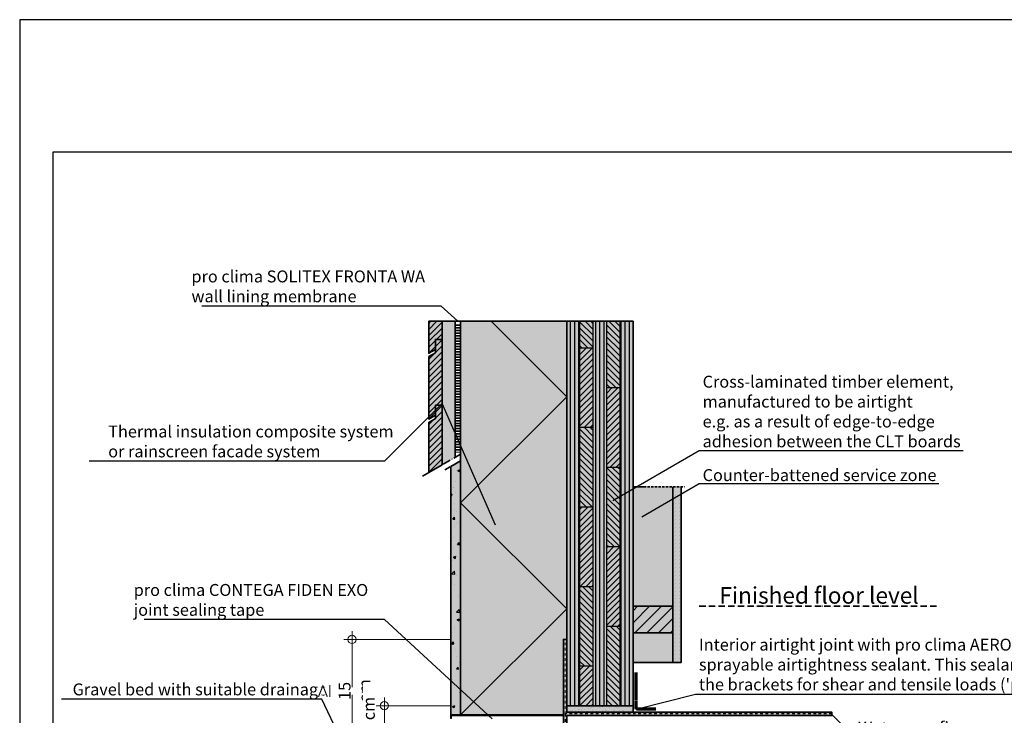
# Model space of a CAD drawing. Units: millimetres. Extents: x -3680 to 44285, y -11462 to 76072.
# Drawn here: x 13525 to 15010, y 2031 to 3081 of the extents above; entities that cross this region are included whole.
import ezdxf
from ezdxf import colors
from ezdxf.entities.mleader import LeaderData, LeaderLine
from ezdxf.math import Vec2, Vec3

# ---------------------------------------------------------------- set-up
doc = ezdxf.new("R2010")
doc.units = ezdxf.units.MM
doc.header["$PDMODE"] = 35
for name, pattern in [('ACAD_ISO10W100', [18, 12, -3, 0, -3]), ('pro clima Bahnen', [8, 4, -4]), ('pro_clima_Bahnen_eng', [4, 2, -2]), ('VERDECKT2', [0.1875, 0.125, -0.0625])]:
    doc.linetypes.add(name, pattern=pattern)
doc.layers.add('Ansichtsfenster', color=220, linetype='Continuous', plot=False)
for name, color, linetype, lineweight in [('Bauwerksabdichtung', 134, 'pro clima Bahnen', 20), ('Beschriftung', 112, 'Continuous', 18), ('Kontur 0.25', 7, 'Continuous', 25), ('Kontur 0.35', 7, 'Continuous', 35), ('pro clima Außendichtung', 40, 'pro_clima_Bahnen_eng', 100), ('pro clima Verbindungsmittel', 1, 'Continuous', 70), ('Schraffur', 134, 'Continuous', 25), ('Schriftfeld', 8, 'Continuous', 25), ('Strichpunkt', 80, 'ACAD_ISO10W100', 35)]:
    doc.layers.add(name, color=color, linetype=linetype, lineweight=lineweight)
doc.layers.add('Schraffur farblich', color=71, linetype='Continuous')
doc.styles.get("Standard").update_dxf_attribs({"font": 'arial.ttf'})
doc.styles.add('Stil1', font='arial.ttf')
doc.dimstyles.new('pro clima 1-1', dxfattribs={"dimtxt": 1.8, "dimasz": 2.5, "dimexe": 12.5, "dimexo": 0.625, "dimgap": 2, "dimtad": 1, "dimtxsty": 'Standard', "dimblk": 'Kreis-Test', "dimcen": 2.5, "dimclrd": 256, "dimclre": 256, "dimclrt": 256, "dimadec": 0, "dimazin": 0, "dimtfac": 1, "dimtmove": 0, "dimatfit": 3, "dimfxl": 1, "dimtfill": 1, "dimlwd": -1, "dimlwe": -1, "dimarcsym": 0})

# ---------------------------------------------------------------- blocks, each defined once
blk = doc.blocks.new('_None')
blk = doc.blocks.new('Kreis-Test')
at = {"layer": 'Beschriftung'}
blk.add_lwpolyline([(-2.5, 0), (5, 0)], dxfattribs=at)
blk.add_circle((0, 0), 2.5, dxfattribs=at)
blk = doc.blocks.new('*D8')
at = {"layer": 'Beschriftung', "transparency": 16777216}
for p, q in [((14174.6, 2045.6), (14062.7, 2045.6)), ((14075.2, 1998.1), (14075.2, 2043.1)), ((14174.6, 1995.6), (14062.7, 1995.6))]:
    blk.add_line(p, q, dxfattribs=at)
at = {"layer": 'DEFPOINTS', "color": 0, "transparency": 16777216}
for p in [(14075.2, 2045.6), (14175.2, 2045.6), (14175.2, 1995.6)]:
    blk.add_point(p, dxfattribs=at)
at = {"layer": 'Beschriftung', "transparency": 16777216, "xscale": 2.5, "yscale": 2.5, "zscale": 2.5}
for p, rotation in [((14075.2, 2045.6), 90), ((14075.2, 1995.6), 270)]:
    blk.add_blockref('Kreis-Test', p, dxfattribs=dict(at, rotation=rotation))
at = {"layer": 'Beschriftung', "transparency": 16777216, "insert": (14064.2, 2020.6), "char_height": 1.8, "attachment_point": 5, "rotation": 90, "bg_fill": 3, "box_fill_scale": 1.1, "bg_fill_color": 256, "bg_fill_true_color": 13158600, "bg_fill_transparency": 0}
blk.add_mtext('{\\H10x; }', dxfattribs=at)
blk = doc.blocks.new('*D9')
at = {"layer": 'Beschriftung', "ltscale": 0.1, "transparency": 16777216}
for p, q in [((14174.6, 2145.6), (14013.9, 2145.6)), ((14026.4, 1998.1), (14026.4, 2143.1)), ((14055, 1995.6), (14013.9, 1995.6))]:
    blk.add_line(p, q, dxfattribs=at)
at = {"layer": 'DEFPOINTS', "color": 0, "ltscale": 0.1, "transparency": 16777216}
for p in [(14026.4, 2145.6), (14175.2, 2145.6), (14055.6, 1995.6)]:
    blk.add_point(p, dxfattribs=at)
at = {"layer": 'Beschriftung', "ltscale": 0.1, "transparency": 16777216, "xscale": 2.5, "yscale": 2.5, "zscale": 2.5}
for p, rotation in [((14026.4, 2145.6), 90), ((14026.4, 1995.6), 270)]:
    blk.add_blockref('Kreis-Test', p, dxfattribs=dict(at, rotation=rotation))
at = {"layer": 'Beschriftung', "ltscale": 0.1, "transparency": 16777216, "insert": (14015.2, 2067.9), "char_height": 1.8, "attachment_point": 5, "rotation": 90, "bg_fill": 3, "box_fill_scale": 1.1, "bg_fill_color": 256, "bg_fill_true_color": 13158600, "bg_fill_transparency": 0}
blk.add_mtext('{\\H10x;≥ 15 cm }', dxfattribs=at)

msp = doc.modelspace()

# ---------------------------------------------------------------- hatches: boundary and pattern name
at = {"layer": 'Schraffur', "transparency": 33554687}
h = msp.add_hatch(dxfattribs=at)
h.set_pattern_fill('ANSI31', color=256, scale=2)
h.set_pattern_definition([(45, (11910.001, -5), (-4.490128, 4.490128), [])])
h.paths.add_polyline_path([(14162.185, 2498.87289), (14152.185, 2498.87289), (14152.185, 2478.87289), (14142.185, 2473.09939), (14142.185, 2397.22601), (14162.185, 2408.77301)])
h.paths.add_polyline_path([(14162.185, 2598.09939), (14152.185, 2598.09939), (14152.185, 2583.09939), (14152.185, 2578.09939), (14142.185, 2572.32588), (14142.185, 2478.09939), (14152.185, 2483.87289), (14152.185, 2498.87289), (14162.185, 2498.87289)])
h.paths.add_polyline_path([(14162.185, 2625.59668), (14142.185, 2625.59668), (14142.185, 2577.32588), (14152.185, 2583.09939), (14152.185, 2598.09939), (14162.185, 2598.09939)])
at = {"layer": 'Schraffur'}
h = msp.add_hatch(dxfattribs=at)
h.set_pattern_fill('ANSI31', color=256, scale=2, angle=45)
h.set_pattern_definition([(90, (13200.185, 4557.6987), (-6.35, 0), [])])
h.paths.add_polyline_path([(14370.185, 2625.59668), (14350.185, 2625.59668), (14350.185, 2045.59668), (14370.185, 2045.59668)])
h.paths.add_polyline_path([(14410.185, 2625.59668), (14390.185, 2625.59668), (14390.185, 2045.59668), (14400.185, 2045.59668), (14410.185, 2045.59668)])
h.paths.add_polyline_path([(14450.185, 2625.59668), (14430.185, 2625.59668), (14430.185, 2045.59668), (14450.185, 2045.59668), (14450.185, 2055.59668)])
h = msp.add_hatch(dxfattribs=at)
h.set_pattern_fill('ANSI31', color=256, scale=2, angle=90)
h.set_pattern_definition([(135, (13200.185, 4557.6987), (-4.490128, -4.490128), [])])
h.paths.add_polyline_path([(14430.185, 2165.59668), (14410.185, 2165.59668), (14410.185, 2045.59668), (14430.185, 2045.59668)])
h.paths.add_polyline_path([(14390.185, 2225.59668), (14370.185, 2225.59668), (14370.185, 2105.59668), (14390.185, 2105.59668)])
h.paths.add_polyline_path([(14430.185, 2405.59668), (14410.185, 2405.59668), (14410.185, 2285.59668), (14430.185, 2285.59668)])
h.paths.add_polyline_path([(14390.185, 2465.59668), (14370.185, 2465.59668), (14370.185, 2345.59668), (14390.185, 2345.59668)])
h.paths.add_polyline_path([(14430.185, 2625.59668), (14410.185, 2625.59668), (14410.185, 2525.59668), (14430.185, 2525.59668)])
h.paths.add_polyline_path([(14390.185, 2625.59668), (14370.185, 2625.59668), (14370.185, 2585.59668), (14390.185, 2585.59668)])
h = msp.add_hatch(dxfattribs=at)
h.set_pattern_fill('ANSI31', color=256, scale=2)
h.set_pattern_definition([(45, (13200.185, 4557.6987), (-4.490128, 4.490128), [])])
h.paths.add_polyline_path([(14390.185, 2105.59668), (14370.185, 2105.59668), (14370.185, 2045.59668), (14390.185, 2045.59668)])
h.paths.add_polyline_path([(14390.185, 2345.59668), (14370.185, 2345.59668), (14370.185, 2225.59668), (14390.185, 2225.59668)])
h.paths.add_polyline_path([(14390.185, 2585.59668), (14370.185, 2585.59668), (14370.185, 2465.59668), (14390.185, 2465.59668)])
h.paths.add_polyline_path([(14430.185, 2285.59668), (14410.185, 2285.59668), (14410.185, 2165.59668), (14430.185, 2165.59668)])
h.paths.add_polyline_path([(14430.185, 2525.59668), (14410.185, 2525.59668), (14410.185, 2405.59668), (14430.185, 2405.59668)])
h = msp.add_hatch(dxfattribs=at)
h.set_pattern_fill('AR-CONC', color=256, scale=0.2)
h.set_pattern_definition([(50, (13200.186, 1021.597), (36.43693, -3.1878), [3.81, -41.91]), (355, (13200.186, 1021.597), (-7.0487, 38.2114), [3.048, -33.5281]), (100.4514, (13203.223, 1021.33), (29.38825, 35.02355), [3.238, -35.61805]), (46.1842, (13200.186, 1031.757), (54.2158, -8.4085), [5.715, -62.865]), (96.6356, (13204.704, 1031.056), (47.4808, 49.4852), [4.857, -53.4271]), (351.184, (13200.186, 1031.757), (47.4808, 49.4852), [4.572, -50.292]), (21, (13205.266, 1029.217), (30.3229, -20.45304), [3.81, -41.91]), (326, (13205.266, 1029.217), (12.3604, 36.8376), [3.048, -33.528]), (71.4514, (13207.793, 1027.512), (42.6833, 16.38455), [3.238, -35.618]), (37.5, (13200.186, 1021.597), (0.61772, 16.91101), [0, -33.1216, 0, -34.036, 0, -33.655]), (7.5, (13200.186, 1021.597), (13.36393, 20.03611), [0, -19.4056, 0, -32.3596, 0, -12.827]), (327.5, (13188.858, 1021.597), (27.11812, -1.14575), [0, -12.7, 0, -39.624, 0, -52.578]), (317.5, (13183.778, 1021.597), (29.62584, 5.0853), [0, -16.51, 0, -26.3144, 0, -37.338])])
h.paths.add_polyline_path([(14190.1863, 2414.93957), (14175.1863, 2406.27932), (14175.1863, 2031.59668), (14190.1863, 2031.59668)])
h = msp.add_hatch(dxfattribs=at)
h.set_pattern_fill('PUNKTE2', color=256, scale=6, pattern_type=2)
h.set_pattern_definition([(0, (13200.185, 1030.5967), (6, 6), [0, -6])])
h.paths.add_polyline_path([(14522.685, 2375.59668), (14510.185, 2375.59668), (14510.185, 2110.59668), (14522.685, 2110.59668)])
at = {"layer": 'Schraffur', "transparency": 33554687}
h = msp.add_hatch(dxfattribs=at)
h.set_pattern_fill('ANSI31', color=256, scale=4)
h.set_pattern_definition([(45, (34940.472, -5033.996), (-8.980256, 8.980256), [])])
h.paths.add_polyline_path([(14510.185, 2195.59668), (14450.185, 2195.59668), (14450.185, 2155.59668), (14510.185, 2155.59668)])
at = {"layer": 'Schraffur'}
h = msp.add_hatch(dxfattribs=at)
h.set_pattern_fill('AR-SAND', color=256, scale=0.2)
h.set_pattern_definition([(37.5, (13200.185, 1030.597), (-0.320006, 9.788265), [0, -7.7216, 0, -8.636, 0, -8.255]), (7.5, (13200.185, 1030.597), (8.99047, 14.3365), [0, -4.1656, 0, -6.9596, 0, -2.667]), (327.5, (13193.937, 1030.597), (15.819847, 0.028744), [0, -2.54, 0, -9.144, 0, -11.938]), (317.5, (13193.937, 1030.597), (15.27113, 4.45859), [0, -1.27, 0, -5.9944, 0, -6.858])])
h.paths.add_polyline_path([(14450.185, 2045.59668), (14350.185, 2045.59668), (14350.185, 2035.59668), (14450.185, 2035.59668)])
h = msp.add_hatch(color=256, dxfattribs=at)
h.dxf.hatch_style = 1
h.paths.add_polyline_path([(14345.185, 2031.59668), (14175.185, 2031.59668), (14175.185, 2026.59668), (14176.185, 2026.59668), (14176.185, 2030.59668), (14345.185, 2030.59668)])
at = {"layer": 'Schraffur farblich', "true_color": 0xfaf0c8, "transparency": 33554687}
h = msp.add_hatch(color=254, dxfattribs=at)
h.dxf.hatch_style = 1
h.paths.add_polyline_path([(14182.185, 2625.59668), (14162.185, 2625.59668), (14162.185, 2408.77301), (14182.185, 2420.32002)])
h.paths.add_polyline_path([(14162.185, 2625.59668), (14142.185, 2625.59668), (14142.185, 2577.32588), (14152.185, 2583.09939), (14152.185, 2598.09939), (14162.185, 2598.09939)])
h.paths.add_polyline_path([(14162.185, 2598.09939), (14152.185, 2598.09939), (14152.185, 2578.09939), (14142.185, 2572.32588), (14142.185, 2478.09939), (14152.185, 2483.87289), (14152.185, 2498.87289), (14162.185, 2498.87289)])
h.paths.add_polyline_path([(14162.185, 2498.87289), (14152.185, 2498.87289), (14152.185, 2478.87289), (14142.185, 2473.09939), (14142.185, 2397.22601), (14162.185, 2408.77301)])
at = {"layer": 'Schraffur farblich', "true_color": 0xfaf0f0, "transparency": 33554687}
h = msp.add_hatch(color=7, dxfattribs=at)
h.dxf.hatch_style = 1
h.paths.add_polyline_path([(14350.185, 2625.59668), (14190.185, 2625.59668), (14190.185, 2031.59668), (14345.185, 2031.59668), (14345.185, 2145.59668), (14350.185, 2145.59668)])
at = {"layer": 'Schraffur farblich', "true_color": 0xfaf0c8, "transparency": 33554687}
h = msp.add_hatch(color=254, dxfattribs=at)
h.dxf.hatch_style = 1
h.paths.add_polyline_path([(14450.185, 2625.59668), (14350.185, 2625.59668), (14350.185, 2045.59668), (14400.185, 2045.59668), (14450.185, 2045.59668)])
h.paths.add_polyline_path([(14510.185, 2195.59668), (14450.185, 2195.59668), (14450.185, 2155.59668), (14510.185, 2155.59668)])
at = {"layer": 'Schraffur farblich', "true_color": 0xfcfcfc, "transparency": 33554687}
h = msp.add_hatch(color=7, dxfattribs=at)
h.dxf.hatch_style = 1
h.paths.add_polyline_path([(14190.18546, 2414.93909), (14175.1863, 2406.27932), (14175.1863, 2031.59668), (14190.1863, 2031.59668)])
at = {"layer": 'Schraffur farblich', "true_color": 0xfaf0f0, "transparency": 33554687}
h = msp.add_hatch(color=7, dxfattribs=at)
h.dxf.hatch_style = 1
h.paths.add_polyline_path([(14510.185, 2375.59668), (14450.185, 2375.59668), (14450.185, 2195.59668), (14510.185, 2195.59668)])
h.paths.add_polyline_path([(14510.185, 2155.59668), (14450.185, 2155.59668), (14450.185, 2110.59668), (14510.185, 2110.59668)])
at = {"layer": 'Schraffur farblich', "true_color": 0xfcfcfc, "transparency": 33554687}
h = msp.add_hatch(color=7, dxfattribs=at)
h.dxf.hatch_style = 1
h.paths.add_polyline_path([(14522.685, 2375.59668), (14510.185, 2375.59668), (14510.185, 2110.59668), (14522.685, 2110.59668)])
at = {"layer": 'Schraffur farblich', "true_color": 0xb4b4b4, "transparency": 33554687}
h = msp.add_hatch(color=253, dxfattribs=at)
h.dxf.hatch_style = 1
h.paths.add_polyline_path([(14750.185, 2035.59668), (14350.185, 2035.59668), (14350.185, 2145.59668), (14345.185, 2145.59668), (14345.185, 1580.59668), (14350.185, 1580.59668), (14350.185, 2025.59668), (14350.185, 2030.59668), (14750.185, 2030.59668)])
at = {"layer": 'Schraffur farblich', "true_color": 0xdcdcdc, "transparency": 33554687}
h = msp.add_hatch(color=254, dxfattribs=at)
h.dxf.hatch_style = 1
h.paths.add_polyline_path([(14450.185, 2045.59668), (14400.185, 2045.59668), (14350.185, 2045.59668), (14350.185, 2035.59668), (14450.185, 2035.59668)])
at = {"layer": 'Schraffur farblich', "true_color": 0xe6e6e6, "transparency": 33554687}
h = msp.add_hatch(color=254, dxfattribs=at)
h.dxf.hatch_style = 1
h.paths.add_polyline_path([(14345.185, 2031.59668), (14175.185, 2031.59668), (14175.185, 2026.59668), (14176.185, 2026.59668), (14176.185, 2030.59668), (14345.185, 2030.59668)])

# ---------------------------------------------------------------- linework, layer by layer
at = {"layer": 'Bauwerksabdichtung'}
msp.add_lwpolyline([(14347.685, 2033.09668), (14347.685, 2145.59668)], dxfattribs=at)
at = {"layer": 'Kontur 0.25'}
for p, q in [((14370.185, 2045.59668), (14370.185, 2625.59668)), ((14390.185, 2045.59668), (14390.185, 2625.59668)), ((14410.185, 2625.59668), (14410.185, 2045.59668)), ((14430.185, 2625.59668), (14430.185, 2045.59668)), ((14370.185, 2585.59668), (14390.185, 2585.59668)), ((14410.185, 2525.59668), (14430.185, 2525.59668)), ((14370.185, 2465.59668), (14390.185, 2465.59668)), ((14410.185, 2405.59668), (14430.185, 2405.59668)), ((14370.185, 2345.59668), (14390.185, 2345.59668)), ((14410.185, 2285.59668), (14430.185, 2285.59668)), ((14370.185, 2225.59668), (14390.185, 2225.59668)), ((14410.185, 2165.59668), (14430.185, 2165.59668)), ((14370.185, 2105.59668), (14390.185, 2105.59668))]:
    msp.add_line(p, q, dxfattribs=at)
at = {"layer": 'Kontur 0.35'}
for points in [[(14152.185, 2583.09939), (14142.185, 2577.32588), (14142.185, 2625.59668), (14162.185, 2625.59668), (14162.185, 2598.09939), (14152.185, 2598.09939)], [(14152.185, 2483.87289), (14142.185, 2478.09939), (14142.185, 2572.32588), (14152.185, 2578.09939), (14152.185, 2598.09939), (14162.185, 2598.09939), (14162.185, 2498.87289), (14152.185, 2498.87289)], [(14142.185, 2397.22601), (14142.185, 2473.09939), (14152.185, 2478.87289), (14152.185, 2498.87289), (14162.185, 2498.87289), (14162.185, 2408.77301)], [(14190.1863, 2031.59668), (14175.1863, 2031.59668), (14175.1863, 2406.27932), (14190.1863, 2414.93957)], [(14450.185, 2195.59668), (14510.185, 2195.59668), (14510.185, 2155.59668), (14450.185, 2155.59668)], [(14350.185, 2035.59668), (14750.185, 2035.59668), (14750.185, 2030.59668), (14350.185, 2030.59668), (14350.185, 1580.59668), (14345.185, 1580.59668), (14345.185, 2145.59668), (14350.185, 2145.59668)], [(14350.185, 2045.59668), (14450.185, 2045.59668), (14450.185, 2035.59668), (14350.185, 2035.59668)], [(14176.185, 2030.59668), (14345.185, 2030.59668), (14345.185, 2031.59668), (14175.185, 2031.59668), (14175.185, 2026.59668), (14176.185, 2026.59668)]]:
    msp.add_lwpolyline(points, close=True, dxfattribs=at)
for points in [[(14182.185, 2625.59668), (14162.185, 2625.59668), (14162.185, 2408.77301)], [(14190.185, 2625.59668), (14182.185, 2625.59668), (14182.185, 2420.32002)], [(14345.185, 2031.59668), (14190.185, 2031.59668), (14190.185, 2625.59668), (14350.185, 2625.59668), (14350.185, 2035.59668)], [(14450.185, 2045.59668), (14400.185, 2045.59668), (14400.185, 2045.59668), (14350.185, 2045.59668), (14350.185, 2055.59668), (14350.185, 2625.59668), (14450.185, 2625.59668), (14450.185, 2045.59668)], [(14522.685, 2375.59668), (14522.685, 2110.59668), (14510.185, 2110.59668), (14510.185, 2375.59668)], [(14510.185, 2110.59668), (14450.185, 2110.59668)]]:
    msp.add_lwpolyline(points, dxfattribs=at)
at = {"layer": 'pro clima Außendichtung'}
msp.add_lwpolyline([(14186.185, 2620.59668), (14186.185, 2427.62942)], dxfattribs=at)
at = {"layer": 'pro clima Verbindungsmittel', "linetype": 'VERDECKT2', "ltscale": 0.1}
msp.add_lwpolyline([(14485.185, 2040.59668), (14455.185, 2040.59668), (14455.185, 2095.59668)], dxfattribs=at)
at = {"layer": 'Schraffur'}
msp.add_lwpolyline([(14190.185, 2031.59668), (14350.185, 2191.59668), (14190.185, 2351.59668), (14350.185, 2511.59668), (14236.185, 2625.59668)], dxfattribs=at)
at = {"layer": 'Schraffur', "linetype": 'pro clima Bahnen'}
msp.add_lwpolyline([(14750.185, 2033.09668), (14347.685, 2033.09668), (14347.685, 1580.59668)], dxfattribs=at)
at = {"layer": 'Schriftfeld'}
msp.add_lwpolyline([(13575.185, 1080.59668), (16445.185, 1080.59668), (16445.185, 2880.59668), (13575.185, 2880.59668)], close=True, dxfattribs=at)
at = {"layer": 'Strichpunkt', "ltscale": 0.3}
msp.add_line((14450.185, 2375.59668), (14527.685, 2375.59668), dxfattribs=at)
at = {"layer": 'Strichpunkt'}
for points in [[(14190.1863, 2424.93957), (14131.26603, 2390.92194)], [(14190.1863, 2414.93957), (14166.52604, 2401.27932)]]:
    msp.add_lwpolyline(points, dxfattribs=at)
at = {"layer": 'Strichpunkt', "ltscale": 0.8}
msp.add_lwpolyline([(14550.185, 2195.59666), (14910, 2195.59666)], dxfattribs=at)

# ---------------------------------------------------------------- texts
at = {"layer": 'Beschriftung', "insert": (14580.44022, 2224.51504), "char_height": 25, "attachment_point": 1, "style": 'Stil1'}
msp.add_mtext_dynamic_manual_height_columns('Finished floor level', width=388.7726364, gutter_width=125, heights=[0], dxfattribs=at)

# ---------------------------------------------------------------- leaders
at = {"layer": 'Beschriftung'}
ml = msp.add_multileader_mtext('Standard', dxfattribs=at)
ml.set_content('{\\fArial|b0|i0|c0|p18;pro clima SOLITEX FRONTA WA^Jwall lining membrane}', color=256)
ml.set_leader_properties()
ml.set_arrow_properties(name='NONE')
ml.build(insert=Vec2(0, 0))
ml.multileader.update_dxf_attribs({"has_dogleg": 0, "text_left_attachment_type": 5, "text_right_attachment_type": 5, "text_bottom_attachment_type": 10, "arrow_head_size": 25})
ctx = ml.context
ctx.base_point, ctx.char_height, ctx.arrow_head_size, ctx.landing_gap_size, ctx.plane_origin = Vec3(13779.2648, 2648.61733), 18, 25, 5, Vec3(14242.84201, 2590.89856)
ctx.left_attachment, ctx.right_attachment, ctx.top_attachment = 5, 5, 10
notes = []
notes.append((ctx, [(0, (1, 1, 0), (14240.69591, 2648.61733), (-1, 0), 80, [(0, [(14186.1837, 2625.57209)], 0, [])])]))
ctx.mtext.insert, ctx.mtext.flow_direction = Vec3(13784.2648, 2702.22852), 5
ml = msp.add_multileader_mtext('Standard', dxfattribs=at)
ml.set_content('{\\fArial|b0|i0|c0|p18;Cross-laminated timber element, \\Pmanufactured to be airtight^Je.g. as a result of edge-to-edge\\Padhesion between the CLT boards}', color=256)
ml.set_leader_properties()
ml.set_arrow_properties(name='NONE')
ml.build(insert=Vec2(0, 0))
ml.multileader.update_dxf_attribs({"has_dogleg": 0, "text_left_attachment_type": 5, "text_right_attachment_type": 5, "text_bottom_attachment_type": 10, "arrow_head_size": 25})
ctx = ml.context
ctx.base_point, ctx.char_height, ctx.arrow_head_size, ctx.landing_gap_size, ctx.plane_origin = Vec3(14550.185, 2430.59668), 18, 25, 5, Vec3(14463.58246, 2380.59668)
ctx.left_attachment, ctx.right_attachment, ctx.top_attachment = 5, 5, 10
notes.append((ctx, [(0, (1, 1, 0), (14470.185, 2430.59668), (1, 0), 80, [(0, [(14419.74737, 2355.28848)], 0, [])])]))
ctx.mtext.insert, ctx.mtext.flow_direction = Vec3(14555.185, 2543.42451), 5
ml = msp.add_multileader_mtext('Standard', dxfattribs=at)
ml.set_content('{\\fArial|b0|i0|c0|p18;Thermal insulation composite system ^Jor rainscreen facade system}', color=256)
ml.set_leader_properties()
ml.set_arrow_properties(name='NONE')
ml.build(insert=Vec2(0, 0))
ml.multileader.update_dxf_attribs({"has_dogleg": 0, "text_left_attachment_type": 5, "text_right_attachment_type": 5, "text_bottom_attachment_type": 10, "arrow_head_size": 25})
ctx = ml.context
ctx.base_point, ctx.char_height, ctx.arrow_head_size, ctx.landing_gap_size, ctx.plane_origin = Vec3(13653.72665, 2414.68899), 18, 25, 5, Vec3(14161.78758, 2364.68899)
ctx.left_attachment, ctx.right_attachment, ctx.top_attachment = 5, 5, 10
notes.append((ctx, [(0, (1, 1, 0), (14155.18504, 2414.68899), (-1, 0), 80, [(1, [(14243.03757, 2317.77928), (14162.1837, 2501.68765)], 0, [])])]))
ctx.mtext.insert, ctx.mtext.flow_direction = Vec3(13658.72665, 2468.2879), 5
ml = msp.add_multileader_mtext('Standard', dxfattribs=at)
ml.set_content('{\\fArial|b0|i0|c0|p18;Counter-battened service zone}', color=256)
ml.set_leader_properties()
ml.set_arrow_properties(name='NONE')
ml.build(insert=Vec2(0, 0))
ml.multileader.update_dxf_attribs({"has_dogleg": 0, "text_left_attachment_type": 5, "text_right_attachment_type": 5, "text_bottom_attachment_type": 10, "arrow_head_size": 25})
ctx = ml.context
ctx.base_point, ctx.char_height, ctx.arrow_head_size, ctx.landing_gap_size, ctx.plane_origin = Vec3(14550.185, 2380.59668), 18, 25, 5, Vec3(14463.58246, 2330.59668)
ctx.left_attachment, ctx.right_attachment, ctx.top_attachment = 5, 5, 10
notes.append((ctx, [(0, (1, 1, 0), (14470.185, 2380.59668), (1, 0), 80, [(0, [(14463.58246, 2330.59668)], 0, [])])]))
ctx.mtext.insert, ctx.mtext.flow_direction = Vec3(14555.185, 2402.50364), 5
ml = msp.add_multileader_mtext('Standard', dxfattribs=at)
ml.set_content("{\\fArial|b0|i0|c0|p18;Interior airtight joint with pro clima AEROSANA VISCONN (FIBRE)\\Psprayable airtightness sealant. This sealant can be sprayed over\\Pthe brackets for shear and tensile loads ('post-bracket')}", color=256)
ml.set_leader_properties()
ml.set_arrow_properties(name='NONE')
ml.build(insert=Vec2(0, 0))
ml.multileader.update_dxf_attribs({"has_dogleg": 0, "text_left_attachment_type": 5, "text_right_attachment_type": 5, "text_bottom_attachment_type": 10, "arrow_head_size": 25})
ctx = ml.context
ctx.base_point, ctx.char_height, ctx.arrow_head_size, ctx.landing_gap_size, ctx.plane_origin = Vec3(14544.60305, 2062.77381), 18, 25, 5, Vec3(14467.78754, 2069.56166)
ctx.left_attachment, ctx.right_attachment, ctx.top_attachment = 5, 5, 10
notes.append((ctx, [(0, (1, 1, 0), (14464.60305, 2062.77381), (1, 0), 80, [(0, [(14455.185, 2040.59668)], 0, [])])]))
ctx.mtext.insert, ctx.mtext.flow_direction = Vec3(14549.60305, 2146.69195), 5
ml = msp.add_multileader_mtext('Standard', dxfattribs=at)
ml.set_content('{\\fArial|b0|i0|c0|p18;Waterproofing}', color=256)
ml.set_leader_properties()
ml.set_arrow_properties(name='NONE')
ml.build(insert=Vec2(0, 0))
ml.multileader.update_dxf_attribs({"has_dogleg": 0, "text_left_attachment_type": 5, "text_right_attachment_type": 5, "text_bottom_attachment_type": 10, "arrow_head_size": 25})
ctx = ml.context
ctx.base_point, ctx.char_height, ctx.arrow_head_size, ctx.landing_gap_size, ctx.plane_origin = Vec3(14784.63877, 1997.77237), 18, 25, 5, Vec3(14745.85487, 2030.59668)
ctx.left_attachment, ctx.right_attachment, ctx.top_attachment = 5, 5, 10
notes.append((ctx, [(0, (1, 1, 0), (14704.63877, 1997.77237), (1, 0), 80, [(0, [(14749.44171, 2032.66754)], 0, [])])]))
ctx.mtext.insert, ctx.mtext.flow_direction = Vec3(14789.63877, 2021.37128), 5
for ctx, leaders in notes:
    for number, flags, end, landing, length, lines in leaders:
        leader = LeaderData()
        leader.index, (leader.has_last_leader_line, leader.has_dogleg_vector, leader.attachment_direction) = number, flags
        leader.last_leader_point, leader.dogleg_vector, leader.dogleg_length = Vec3(end), Vec3(landing), length
        for number, points, colour, breaks in lines:
            line = LeaderLine()
            line.index, line.vertices, line.color, line.breaks = number, Vec3.list(points), colors.encode_raw_color(colour), breaks
            leader.lines.append(line)
        ctx.leaders.append(leader)

# ---------------------------------------------------------------- next in the draw order: dimensions: what is measured, and where the dimension line sits
dim = msp.add_linear_dim(base=(14075.18504, 2045.59668), p1=(14175.18504, 1995.59669), p2=(14175.18496, 2045.59668), angle=90, text='{\\H10x; }', dimstyle='pro clima 1-1', override={"dimlfac": -9.999998}, dxfattribs=at)
dim.commit()
dim.dimension.update_dxf_attribs({"geometry": '*D8', "text_midpoint": (14075.18504, 2020.59669), "dimtype": 160})

# ---------------------------------------------------------------- next in the draw order: leaders
ml = msp.add_multileader_mtext('Standard', dxfattribs=at)
ml.set_content('{\\fArial|b0|i0|c0|p18;Gravel bed with suitable drainage}', color=256)
ml.set_leader_properties()
ml.set_arrow_properties(name='NONE')
ml.build(insert=Vec2(0, 0))
ml.multileader.update_dxf_attribs({"has_dogleg": 0, "text_left_attachment_type": 5, "text_right_attachment_type": 5, "text_bottom_attachment_type": 10, "arrow_head_size": 25})
ctx = ml.context
ctx.base_point, ctx.char_height, ctx.arrow_head_size, ctx.landing_gap_size, ctx.plane_origin = Vec3(13600, 2055.59668), 18, 25, 5, Vec3(14010.5971, 2005.59668)
ctx.left_attachment, ctx.right_attachment, ctx.top_attachment = 5, 5, 10
notes = []
notes.append((ctx, [(0, (1, 1, 0), (14060.84175, 2055.59668), (-1, 0), 80, [(0, [(14016.43641, 1980.59668)], 0, [])])]))
ctx.mtext.insert, ctx.mtext.flow_direction = Vec3(13605, 2079.19559), 5
for ctx, leaders in notes:
    for number, flags, end, landing, length, lines in leaders:
        leader = LeaderData()
        leader.index, (leader.has_last_leader_line, leader.has_dogleg_vector, leader.attachment_direction) = number, flags
        leader.last_leader_point, leader.dogleg_vector, leader.dogleg_length = Vec3(end), Vec3(landing), length
        for number, points, colour, breaks in lines:
            line = LeaderLine()
            line.index, line.vertices, line.color, line.breaks = number, Vec3.list(points), colors.encode_raw_color(colour), breaks
            leader.lines.append(line)
        ctx.leaders.append(leader)

# ---------------------------------------------------------------- next in the draw order: dimensions: what is measured, and where the dimension line sits
at = {"layer": 'Beschriftung', "ltscale": 0.1}
dim = msp.add_linear_dim(base=(14026.40006, 2145.59666), p1=(14055.62808, 1995.59668), p2=(14175.1863, 2145.59666), angle=90, text='{\\H10x;≥ 15 cm }', dimstyle='pro clima 1-1', dxfattribs=at)
dim.commit()
dim.dimension.update_dxf_attribs({"geometry": '*D9', "text_midpoint": (14026.40006, 2067.87708), "dimtype": 160})

# ---------------------------------------------------------------- next in the draw order: leaders
at = {"layer": 'Beschriftung'}
ml = msp.add_multileader_mtext('Standard', dxfattribs=at)
ml.set_content('{\\fArial|b0|i0|c0|p18;pro clima CONTEGA FIDEN EXO^Jjoint sealing tape}', color=256)
ml.set_leader_properties()
ml.set_arrow_properties(name='NONE')
ml.build(insert=Vec2(0, 0))
ml.multileader.update_dxf_attribs({"has_dogleg": 0, "text_left_attachment_type": 5, "text_right_attachment_type": 5, "text_bottom_attachment_type": 10, "arrow_head_size": 25})
ctx = ml.context
ctx.base_point, ctx.char_height, ctx.arrow_head_size, ctx.landing_gap_size, ctx.plane_origin = Vec3(13692.12092, 2175.59668), 18, 25, 5, Vec3(14161.78758, 2215.84282)
ctx.left_attachment, ctx.right_attachment, ctx.top_attachment = 5, 5, 10
notes = []
notes.append((ctx, [(0, (1, 1, 0), (14155.18504, 2175.59668), (-1, 0), 80, [(0, [(14237.68503, 2025.59668)], 0, [])])]))
ctx.mtext.insert, ctx.mtext.flow_direction = Vec3(13697.12092, 2229.20787), 5
for ctx, leaders in notes:
    for number, flags, end, landing, length, lines in leaders:
        leader = LeaderData()
        leader.index, (leader.has_last_leader_line, leader.has_dogleg_vector, leader.attachment_direction) = number, flags
        leader.last_leader_point, leader.dogleg_vector, leader.dogleg_length = Vec3(end), Vec3(landing), length
        for number, points, colour, breaks in lines:
            line = LeaderLine()
            line.index, line.vertices, line.color, line.breaks = number, Vec3.list(points), colors.encode_raw_color(colour), breaks
            leader.lines.append(line)
        ctx.leaders.append(leader)

# ---------------------------------------------------------------- next in the draw order: texts
at = {"layer": 'Beschriftung', "insert": (14042.74588, 1974.44032), "char_height": 18, "attachment_point": 1, "rotation": 90, "style": 'Stil1', "bg_fill": 3, "box_fill_scale": 1, "bg_fill_color": 256, "bg_fill_transparency": 0}
msp.add_mtext_dynamic_manual_height_columns('≥ 5 cm', width=104.6676232, gutter_width=12.5, heights=[18.55298], dxfattribs=at)

# ---------------------------------------------------------------- next in the draw order: linework, layer by layer
at = {"layer": 'Ansichtsfenster'}
msp.add_lwpolyline([(13525.185, 980.59668), (16495.185, 980.59668), (16495.185, 3080.59668), (13525.185, 3080.59668)], close=True, dxfattribs=at)

doc.saveas('drawing.dxf')
